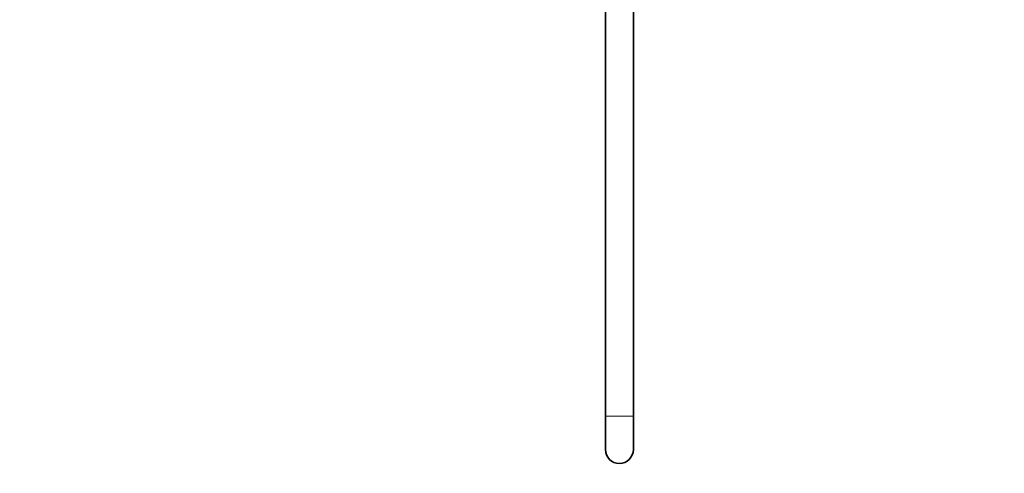
# Model space of a CAD drawing. Units: millimetres. Extents: x 0 to 1478, y 0 to 1758.
# Drawn here: x 424 to 848, y 879 to 1075 of the extents above; entities that cross this region are included whole.
import ezdxf
from ezdxf import colors
from ezdxf.entities.mleader import LeaderData, LeaderLine
from ezdxf.math import Vec2, Vec3

# ---------------------------------------------------------------- set-up
doc = ezdxf.new("R2010")
doc.units = ezdxf.units.MM
doc.layers.add('DV1_Défaut', color=7, linetype='Continuous')
doc.layers.add('Défaut', color=7, linetype='Continuous')

# ---------------------------------------------------------------- blocks, each defined once
blk = doc.blocks.new('_DOT')
at = {"color": 0}
blk.add_line((0, 0), (-1, 0), dxfattribs=at)
at = {"color": 0, "const_width": 0.333}
blk.add_lwpolyline([(-0.1665, 0, 1), (0.1665, 0, 1)], format="xyb", close=True, dxfattribs=at)
blk = doc.blocks.new('SE')
at = {"layer": 'DV1_Défaut', "color": 7, "linetype": 'Continuous', "lineweight": 35}
for p, q in [((676.39, 1139.6), (676.39, 904)), ((688.39, 904), (688.39, 1139.6)), ((676.39, 904), (676.39, 889.6)), ((688.39, 889.6), (688.39, 904))]:
    blk.add_line(p, q, dxfattribs=at)
at = {"layer": 'DV1_Défaut', "color": 7, "linetype": 'Continuous', "lineweight": 18}
blk.add_line((676.39, 904), (688.39, 904), dxfattribs=at)
at = {"layer": 'DV1_Défaut', "color": 7, "linetype": 'Continuous', "lineweight": 35}
blk.add_arc((682.39, 889.6), 6, 180, 0, dxfattribs=at)

msp = doc.modelspace()

# ---------------------------------------------------------------- block references
at = {"layer": 'Défaut'}
msp.add_blockref('SE', (0, 0), dxfattribs=at)

# ---------------------------------------------------------------- leaders
at = {"layer": 'Défaut', "color": 7, "linetype": 'Continuous', "lineweight": 18}
ml = msp.add_multileader_mtext('Standard', dxfattribs=at)
ml.set_content('{\\pxsm0.9;\\fSolid Edge ISO|b1||i0||c0|p34;\\W1.;03/01/2022\\P}', color=256)
ml.set_leader_properties()
ml.set_arrow_properties(name='DOT')
ml.build(insert=Vec2(0, 0))
ml.multileader.update_dxf_attribs({"leader_type": 0, "dogleg_length": 0, "arrow_head_size": 12})
ctx = ml.context
ctx.base_point, ctx.char_height, ctx.arrow_head_size, ctx.landing_gap_size = Vec3(1390.41, 1750.71), 12, 12, 4.2
notes = []
notes.append((ctx, [(0, (0, 0, 0), (0, 0), (1, 0), 1, [])]))
ctx.mtext.insert = Vec3(1392.41, 1756.83)
for ctx, leaders in notes:
    for number, flags, end, landing, length, lines in leaders:
        leader = LeaderData()
        leader.index, (leader.has_last_leader_line, leader.has_dogleg_vector, leader.attachment_direction) = number, flags
        leader.last_leader_point, leader.dogleg_vector, leader.dogleg_length = Vec3(end), Vec3(landing), length
        for number, points, colour, breaks in lines:
            line = LeaderLine()
            line.index, line.vertices, line.color, line.breaks = number, Vec3.list(points), colors.encode_raw_color(colour), breaks
            leader.lines.append(line)
        ctx.leaders.append(leader)

doc.saveas('drawing.dxf')
